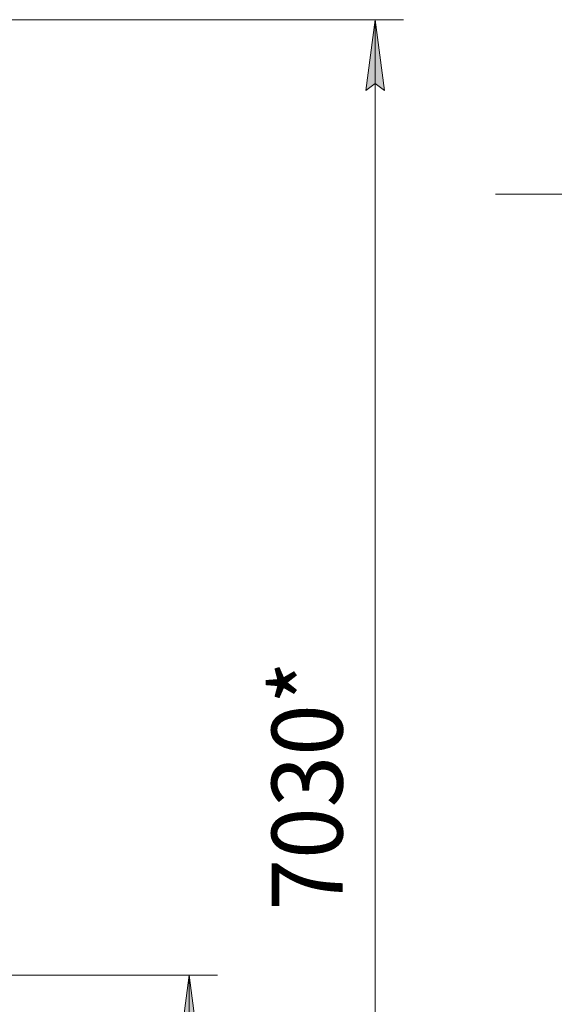
# Model space of a CAD drawing. Units: millimetres. Extents: x 0 to 39452, y -10 to 27300.
# Drawn here: x 14147 to 16596, y 17662 to 22174 of the extents above; entities that cross this region are included whole.
import ezdxf

# ---------------------------------------------------------------- set-up
doc = ezdxf.new("R2010")
doc.units = ezdxf.units.MM
doc.linetypes.add('K5LT_THIN', pattern=[0])
doc.layers.add('DIM', color=6, linetype='Continuous', true_color=0xff00ff)
doc.layers.add('FOR', color=7, linetype='Continuous', true_color=0xffffff)
doc.styles.add('KTEXTSTYLE', font='GOST_AU.ttf', dxfattribs={"width": 0.96, "height": 5})

msp = doc.modelspace()

# ---------------------------------------------------------------- hatches: boundary and pattern name
at = {"layer": 'DIM'}
for points in [[(15818.1, 21849.3), (15775.3, 22174.3), (15732.5, 21849.3), (15775.3, 21881.8)], [(14966.4, 17471.3), (14923.6, 17796.3), (14880.8, 17471.3), (14923.6, 17503.8)]]:
    msp.add_hatch(color=7, dxfattribs=at).paths.add_polyline_path(points)

# ---------------------------------------------------------------- linework, layer by layer
at = {"layer": 'DIM', "color": 7, "linetype": 'K5LT_THIN', "lineweight": 13}
for p, q in [((14053.2, 22174.3), (15905.3, 22174.3)), ((15732.5, 21849.3), (15775.3, 22174.3)), ((15775.3, 22174.3), (15818.1, 21849.3)), ((15775.3, 22174.3), (15775.3, 15136.3)), ((15775.3, 21881.8), (15732.5, 21849.3)), ((15818.1, 21849.3), (15775.3, 21881.8)), ((14076.2, 17796.3), (15053.6, 17796.3)), ((14880.8, 17471.3), (14923.6, 17796.3)), ((14923.6, 17796.3), (14966.4, 17471.3)), ((14923.6, 15136.3), (14923.6, 17796.3))]:
    msp.add_line(p, q, dxfattribs=at)
at = {"layer": 'FOR', "color": 7, "linetype": 'K5LT_THIN', "lineweight": 13}
msp.add_line((17301.5, 21374.8), (16326.5, 21374.8), dxfattribs=at)

# ---------------------------------------------------------------- texts
at = {"layer": 'DIM', "color": 7, "style": 'KTEXTSTYLE', "oblique": 15, "width": 0.96}
msp.add_text('7030*', height=325, rotation=90, dxfattribs=at).set_placement((15626.3, 18092.3))

doc.saveas('drawing.dxf')
